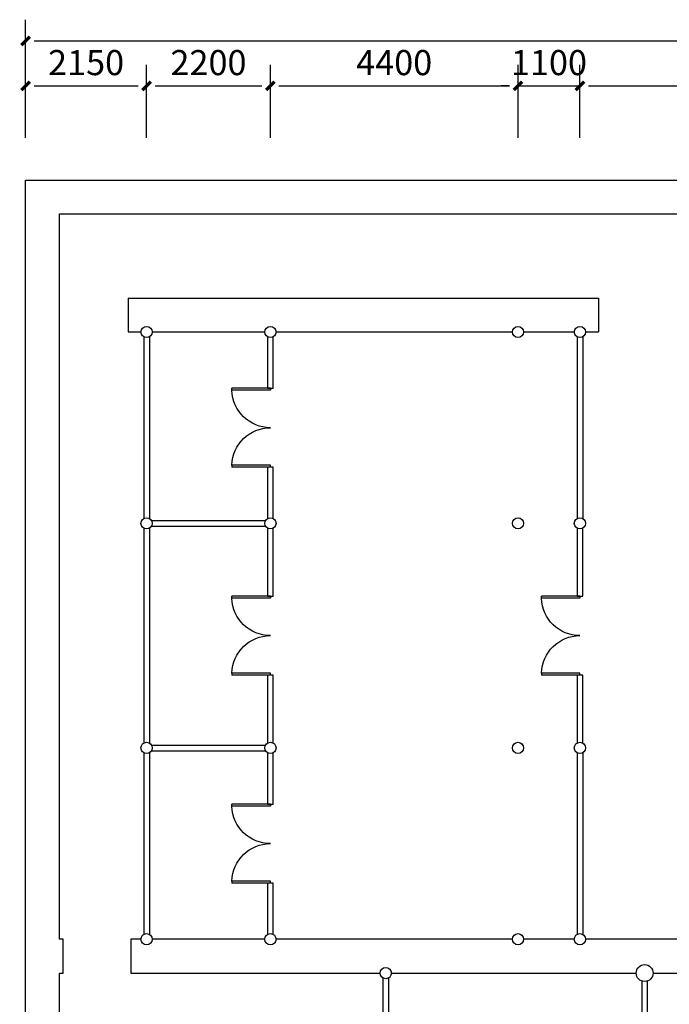
# Model space of a CAD drawing. Units: millimetres. Extents: x -21939785 to 1446844, y -59049941 to -214656.
# Drawn here: x 1267765 to 1279308, y -330276 to -312782 of the extents above; entities that cross this region are included whole.
import ezdxf

# ---------------------------------------------------------------- set-up
doc = ezdxf.new("R2010")
doc.units = ezdxf.units.MM
doc.header["$LTSCALE"] = 1000
doc.layers.add('TEL_DIM', color=3, linetype='Continuous')
doc.styles.add('_TCH_DIM_T3', font='SIMPLEX', dxfattribs={"width": 0.705882, "bigfont": 'GBCBIG'})
doc.dimstyles.new('_TCH_ARCH&&150', dxfattribs={"dimtxt": 446.25, "dimasz": 150, "dimexe": 375, "dimexo": 450, "dimgap": 189.375, "dimtad": 1, "dimdec": 0, "dimzin": 0, "dimdsep": 46, "dimtxsty": '_TCH_DIM_T3', "dimblk": '0001243', "dimcen": 0.09, "dimclrt": 7, "dimazin": 2, "dimtfac": 1, "dimtdec": 0, "dimtix": 1, "dimtmove": 2, "dimatfit": 3, "dimfxl": 0, "dimtolj": 1, "dimtzin": 0, "dimarcsym": 0})

# ---------------------------------------------------------------- blocks, each defined once
blk = doc.blocks.new('0001243')
at = {"color": 0, "linetype": 'ByBlock', "const_width": 0.4}
blk.add_lwpolyline([(-0.5, -0.5), (0.5, 0.5)], dxfattribs=at)
blk = doc.blocks.new('*D64')
at = {"layer": 'Defpoints', "color": 0, "transparency": 16777216}
for p in [(655833, -339894), (616033, -342068), (655833, -342068)]:
    blk.add_point(p, dxfattribs=at)
at = {"layer": 'TEL_DIM', "color": 0, "lineweight": -2, "transparency": 16777216}
for p, q in [((616033, -341618), (616033, -339519)), ((655833, -341618), (655833, -339519)), ((616183, -339894), (655683, -339894))]:
    blk.add_line(p, q, dxfattribs=at)
at = {"layer": 'TEL_DIM', "color": 0, "lineweight": -2, "transparency": 16777216, "xscale": 150, "yscale": 150, "zscale": 150, "rotation": 180}
blk.add_blockref('0001243', (616033, -339894), dxfattribs=at)
at = {"layer": 'TEL_DIM', "color": 0, "lineweight": -2, "transparency": 16777216, "xscale": 150, "yscale": 150, "zscale": 150}
blk.add_blockref('0001243', (655833, -339894), dxfattribs=at)
at = {"layer": 'TEL_DIM', "color": 7, "transparency": 16777216, "insert": (635933, -339481), "char_height": 446.2, "attachment_point": 5, "style": '_TCH_DIM_T3'}
blk.add_mtext('\\A1;39800', dxfattribs=at)
blk = doc.blocks.new('*D65')
at = {"layer": 'Defpoints', "color": 0, "transparency": 16777216}
for p in [(618183, -340694), (616033, -342068), (618183, -342068)]:
    blk.add_point(p, dxfattribs=at)
at = {"layer": 'TEL_DIM', "color": 0, "lineweight": -2, "transparency": 16777216}
for p, q in [((616033, -341618), (616033, -340319)), ((618183, -341618), (618183, -340319)), ((616183, -340694), (618033, -340694))]:
    blk.add_line(p, q, dxfattribs=at)
at = {"layer": 'TEL_DIM', "color": 0, "lineweight": -2, "transparency": 16777216, "xscale": 150, "yscale": 150, "zscale": 150, "rotation": 180}
blk.add_blockref('0001243', (616033, -340694), dxfattribs=at)
at = {"layer": 'TEL_DIM', "color": 0, "lineweight": -2, "transparency": 16777216, "xscale": 150, "yscale": 150, "zscale": 150}
blk.add_blockref('0001243', (618183, -340694), dxfattribs=at)
at = {"layer": 'TEL_DIM', "color": 7, "transparency": 16777216, "insert": (617108, -340281), "char_height": 446.2, "attachment_point": 5, "style": '_TCH_DIM_T3'}
blk.add_mtext('\\A1;2150', dxfattribs=at)
blk = doc.blocks.new('*D66')
at = {"layer": 'Defpoints', "color": 0, "transparency": 16777216}
for p in [(620383, -340694), (618183, -342068), (620383, -342068)]:
    blk.add_point(p, dxfattribs=at)
at = {"layer": 'TEL_DIM', "color": 0, "lineweight": -2, "transparency": 16777216}
for p, q in [((618183, -341618), (618183, -340319)), ((620383, -341618), (620383, -340319)), ((618333, -340694), (620233, -340694))]:
    blk.add_line(p, q, dxfattribs=at)
at = {"layer": 'TEL_DIM', "color": 0, "lineweight": -2, "transparency": 16777216, "xscale": 150, "yscale": 150, "zscale": 150, "rotation": 180}
blk.add_blockref('0001243', (618183, -340694), dxfattribs=at)
at = {"layer": 'TEL_DIM', "color": 0, "lineweight": -2, "transparency": 16777216, "xscale": 150, "yscale": 150, "zscale": 150}
blk.add_blockref('0001243', (620383, -340694), dxfattribs=at)
at = {"layer": 'TEL_DIM', "color": 7, "transparency": 16777216, "insert": (619283, -340281), "char_height": 446.2, "attachment_point": 5, "style": '_TCH_DIM_T3'}
blk.add_mtext('\\A1;2200', dxfattribs=at)
blk = doc.blocks.new('*D67')
at = {"layer": 'Defpoints', "color": 0, "transparency": 16777216}
for p in [(624783, -340694), (620383, -342068), (624783, -342068)]:
    blk.add_point(p, dxfattribs=at)
at = {"layer": 'TEL_DIM', "color": 0, "lineweight": -2, "transparency": 16777216}
for p, q in [((620383, -341618), (620383, -340319)), ((624783, -341618), (624783, -340319)), ((620533, -340694), (624633, -340694))]:
    blk.add_line(p, q, dxfattribs=at)
at = {"layer": 'TEL_DIM', "color": 0, "lineweight": -2, "transparency": 16777216, "xscale": 150, "yscale": 150, "zscale": 150, "rotation": 180}
blk.add_blockref('0001243', (620383, -340694), dxfattribs=at)
at = {"layer": 'TEL_DIM', "color": 0, "lineweight": -2, "transparency": 16777216, "xscale": 150, "yscale": 150, "zscale": 150}
blk.add_blockref('0001243', (624783, -340694), dxfattribs=at)
at = {"layer": 'TEL_DIM', "color": 7, "transparency": 16777216, "insert": (622583, -340281), "char_height": 446.2, "attachment_point": 5, "style": '_TCH_DIM_T3'}
blk.add_mtext('\\A1;4400', dxfattribs=at)
blk = doc.blocks.new('*D68')
at = {"layer": 'Defpoints', "color": 0, "transparency": 16777216}
for p in [(625883, -340694), (624783, -342068), (625883, -342068)]:
    blk.add_point(p, dxfattribs=at)
at = {"layer": 'TEL_DIM', "color": 0, "lineweight": -2, "transparency": 16777216}
for p, q in [((624783, -341618), (624783, -340319)), ((625883, -341618), (625883, -340319)), ((624633, -340694), (624483, -340694)), ((624783, -340694), (625883, -340694)), ((626033, -340694), (626183, -340694))]:
    blk.add_line(p, q, dxfattribs=at)
at = {"layer": 'TEL_DIM', "color": 0, "lineweight": -2, "transparency": 16777216, "xscale": 150, "yscale": 150, "zscale": 150}
blk.add_blockref('0001243', (624783, -340694), dxfattribs=at)
at = {"layer": 'TEL_DIM', "color": 0, "lineweight": -2, "transparency": 16777216, "xscale": 150, "yscale": 150, "zscale": 150, "rotation": 180}
blk.add_blockref('0001243', (625883, -340694), dxfattribs=at)
at = {"layer": 'TEL_DIM', "color": 7, "transparency": 16777216, "insert": (625333, -340281), "char_height": 446.2, "attachment_point": 5, "style": '_TCH_DIM_T3'}
blk.add_mtext('\\A1;1100', dxfattribs=at)
blk = doc.blocks.new('*D69')
at = {"layer": 'Defpoints', "color": 0, "transparency": 16777216}
for p in [(655833, -340694), (625883, -342068), (655833, -342068)]:
    blk.add_point(p, dxfattribs=at)
at = {"layer": 'TEL_DIM', "color": 0, "lineweight": -2, "transparency": 16777216}
for p, q in [((625883, -341618), (625883, -340319)), ((655833, -341618), (655833, -340319)), ((626033, -340694), (655683, -340694))]:
    blk.add_line(p, q, dxfattribs=at)
at = {"layer": 'TEL_DIM', "color": 0, "lineweight": -2, "transparency": 16777216, "xscale": 150, "yscale": 150, "zscale": 150, "rotation": 180}
blk.add_blockref('0001243', (625883, -340694), dxfattribs=at)
at = {"layer": 'TEL_DIM', "color": 0, "lineweight": -2, "transparency": 16777216, "xscale": 150, "yscale": 150, "zscale": 150}
blk.add_blockref('0001243', (655833, -340694), dxfattribs=at)
at = {"layer": 'TEL_DIM', "color": 7, "transparency": 16777216, "insert": (640858, -340281), "char_height": 446.2, "attachment_point": 5, "style": '_TCH_DIM_T3'}
blk.add_mtext('\\A1;29950', dxfattribs=at)
blk = doc.blocks.new('*D107')
at = {"layer": 'Defpoints', "color": 0, "transparency": 16777216}
for p in [(655833, -339894), (616033, -342068), (655833, -342068)]:
    blk.add_point(p, dxfattribs=at)
at = {"layer": 'TEL_DIM', "color": 0, "lineweight": -2, "transparency": 16777216}
for p, q in [((616033, -341618), (616033, -339519)), ((655833, -341618), (655833, -339519)), ((616183, -339894), (655683, -339894))]:
    blk.add_line(p, q, dxfattribs=at)
at = {"layer": 'TEL_DIM', "color": 0, "lineweight": -2, "transparency": 16777216, "xscale": 150, "yscale": 150, "zscale": 150, "rotation": 180}
blk.add_blockref('0001243', (616033, -339894), dxfattribs=at)
at = {"layer": 'TEL_DIM', "color": 0, "lineweight": -2, "transparency": 16777216, "xscale": 150, "yscale": 150, "zscale": 150}
blk.add_blockref('0001243', (655833, -339894), dxfattribs=at)
at = {"layer": 'TEL_DIM', "color": 7, "transparency": 16777216, "insert": (635933, -339481), "char_height": 446.2, "attachment_point": 5, "style": '_TCH_DIM_T3'}
blk.add_mtext('\\A1;39800', dxfattribs=at)
blk = doc.blocks.new('*D108')
at = {"layer": 'Defpoints', "color": 0, "transparency": 16777216}
for p in [(618183, -340694), (616033, -342068), (618183, -342068)]:
    blk.add_point(p, dxfattribs=at)
at = {"layer": 'TEL_DIM', "color": 0, "lineweight": -2, "transparency": 16777216}
for p, q in [((616033, -341618), (616033, -340319)), ((618183, -341618), (618183, -340319)), ((616183, -340694), (618033, -340694))]:
    blk.add_line(p, q, dxfattribs=at)
at = {"layer": 'TEL_DIM', "color": 0, "lineweight": -2, "transparency": 16777216, "xscale": 150, "yscale": 150, "zscale": 150, "rotation": 180}
blk.add_blockref('0001243', (616033, -340694), dxfattribs=at)
at = {"layer": 'TEL_DIM', "color": 0, "lineweight": -2, "transparency": 16777216, "xscale": 150, "yscale": 150, "zscale": 150}
blk.add_blockref('0001243', (618183, -340694), dxfattribs=at)
at = {"layer": 'TEL_DIM', "color": 7, "transparency": 16777216, "insert": (617108, -340281), "char_height": 446.2, "attachment_point": 5, "style": '_TCH_DIM_T3'}
blk.add_mtext('\\A1;2150', dxfattribs=at)
blk = doc.blocks.new('*D109')
at = {"layer": 'Defpoints', "color": 0, "transparency": 16777216}
for p in [(620383, -340694), (618183, -342068), (620383, -342068)]:
    blk.add_point(p, dxfattribs=at)
at = {"layer": 'TEL_DIM', "color": 0, "lineweight": -2, "transparency": 16777216}
for p, q in [((618183, -341618), (618183, -340319)), ((620383, -341618), (620383, -340319)), ((618333, -340694), (620233, -340694))]:
    blk.add_line(p, q, dxfattribs=at)
at = {"layer": 'TEL_DIM', "color": 0, "lineweight": -2, "transparency": 16777216, "xscale": 150, "yscale": 150, "zscale": 150, "rotation": 180}
blk.add_blockref('0001243', (618183, -340694), dxfattribs=at)
at = {"layer": 'TEL_DIM', "color": 0, "lineweight": -2, "transparency": 16777216, "xscale": 150, "yscale": 150, "zscale": 150}
blk.add_blockref('0001243', (620383, -340694), dxfattribs=at)
at = {"layer": 'TEL_DIM', "color": 7, "transparency": 16777216, "insert": (619283, -340281), "char_height": 446.2, "attachment_point": 5, "style": '_TCH_DIM_T3'}
blk.add_mtext('\\A1;2200', dxfattribs=at)
blk = doc.blocks.new('*D110')
at = {"layer": 'Defpoints', "color": 0, "transparency": 16777216}
for p in [(624783, -340694), (620383, -342068), (624783, -342068)]:
    blk.add_point(p, dxfattribs=at)
at = {"layer": 'TEL_DIM', "color": 0, "lineweight": -2, "transparency": 16777216}
for p, q in [((620383, -341618), (620383, -340319)), ((624783, -341618), (624783, -340319)), ((620533, -340694), (624633, -340694))]:
    blk.add_line(p, q, dxfattribs=at)
at = {"layer": 'TEL_DIM', "color": 0, "lineweight": -2, "transparency": 16777216, "xscale": 150, "yscale": 150, "zscale": 150, "rotation": 180}
blk.add_blockref('0001243', (620383, -340694), dxfattribs=at)
at = {"layer": 'TEL_DIM', "color": 0, "lineweight": -2, "transparency": 16777216, "xscale": 150, "yscale": 150, "zscale": 150}
blk.add_blockref('0001243', (624783, -340694), dxfattribs=at)
at = {"layer": 'TEL_DIM', "color": 7, "transparency": 16777216, "insert": (622583, -340281), "char_height": 446.2, "attachment_point": 5, "style": '_TCH_DIM_T3'}
blk.add_mtext('\\A1;4400', dxfattribs=at)
blk = doc.blocks.new('*D111')
at = {"layer": 'Defpoints', "color": 0, "transparency": 16777216}
for p in [(625883, -340694), (624783, -342068), (625883, -342068)]:
    blk.add_point(p, dxfattribs=at)
at = {"layer": 'TEL_DIM', "color": 0, "lineweight": -2, "transparency": 16777216}
for p, q in [((624783, -341618), (624783, -340319)), ((625883, -341618), (625883, -340319)), ((624633, -340694), (624483, -340694)), ((624783, -340694), (625883, -340694)), ((626033, -340694), (626183, -340694))]:
    blk.add_line(p, q, dxfattribs=at)
at = {"layer": 'TEL_DIM', "color": 0, "lineweight": -2, "transparency": 16777216, "xscale": 150, "yscale": 150, "zscale": 150}
blk.add_blockref('0001243', (624783, -340694), dxfattribs=at)
at = {"layer": 'TEL_DIM', "color": 0, "lineweight": -2, "transparency": 16777216, "xscale": 150, "yscale": 150, "zscale": 150, "rotation": 180}
blk.add_blockref('0001243', (625883, -340694), dxfattribs=at)
at = {"layer": 'TEL_DIM', "color": 7, "transparency": 16777216, "insert": (625333, -340281), "char_height": 446.2, "attachment_point": 5, "style": '_TCH_DIM_T3'}
blk.add_mtext('\\A1;1100', dxfattribs=at)
blk = doc.blocks.new('*D112')
at = {"layer": 'Defpoints', "color": 0, "transparency": 16777216}
for p in [(655833, -340694), (625883, -342068), (655833, -342068)]:
    blk.add_point(p, dxfattribs=at)
at = {"layer": 'TEL_DIM', "color": 0, "lineweight": -2, "transparency": 16777216}
for p, q in [((625883, -341618), (625883, -340319)), ((655833, -341618), (655833, -340319)), ((626033, -340694), (655683, -340694))]:
    blk.add_line(p, q, dxfattribs=at)
at = {"layer": 'TEL_DIM', "color": 0, "lineweight": -2, "transparency": 16777216, "xscale": 150, "yscale": 150, "zscale": 150, "rotation": 180}
blk.add_blockref('0001243', (625883, -340694), dxfattribs=at)
at = {"layer": 'TEL_DIM', "color": 0, "lineweight": -2, "transparency": 16777216, "xscale": 150, "yscale": 150, "zscale": 150}
blk.add_blockref('0001243', (655833, -340694), dxfattribs=at)
at = {"layer": 'TEL_DIM', "color": 7, "transparency": 16777216, "insert": (640858, -340281), "char_height": 446.2, "attachment_point": 5, "style": '_TCH_DIM_T3'}
blk.add_mtext('\\A1;29950', dxfattribs=at)
blk = doc.blocks.new('*D150')
at = {"layer": 'Defpoints', "color": 0, "transparency": 16777216}
for p in [(655833, -339894), (616033, -342068), (655833, -342068)]:
    blk.add_point(p, dxfattribs=at)
at = {"layer": 'TEL_DIM', "color": 0, "lineweight": -2, "transparency": 16777216}
for p, q in [((616033, -341618), (616033, -339519)), ((655833, -341618), (655833, -339519)), ((616183, -339894), (655683, -339894))]:
    blk.add_line(p, q, dxfattribs=at)
at = {"layer": 'TEL_DIM', "color": 0, "lineweight": -2, "transparency": 16777216, "xscale": 150, "yscale": 150, "zscale": 150, "rotation": 180}
blk.add_blockref('0001243', (616033, -339894), dxfattribs=at)
at = {"layer": 'TEL_DIM', "color": 0, "lineweight": -2, "transparency": 16777216, "xscale": 150, "yscale": 150, "zscale": 150}
blk.add_blockref('0001243', (655833, -339894), dxfattribs=at)
at = {"layer": 'TEL_DIM', "color": 7, "transparency": 16777216, "insert": (635933, -339481), "char_height": 446.2, "attachment_point": 5, "style": '_TCH_DIM_T3'}
blk.add_mtext('\\A1;39800', dxfattribs=at)
blk = doc.blocks.new('*D151')
at = {"layer": 'Defpoints', "color": 0, "transparency": 16777216}
for p in [(618183, -340694), (616033, -342068), (618183, -342068)]:
    blk.add_point(p, dxfattribs=at)
at = {"layer": 'TEL_DIM', "color": 0, "lineweight": -2, "transparency": 16777216}
for p, q in [((616033, -341618), (616033, -340319)), ((618183, -341618), (618183, -340319)), ((616183, -340694), (618033, -340694))]:
    blk.add_line(p, q, dxfattribs=at)
at = {"layer": 'TEL_DIM', "color": 0, "lineweight": -2, "transparency": 16777216, "xscale": 150, "yscale": 150, "zscale": 150, "rotation": 180}
blk.add_blockref('0001243', (616033, -340694), dxfattribs=at)
at = {"layer": 'TEL_DIM', "color": 0, "lineweight": -2, "transparency": 16777216, "xscale": 150, "yscale": 150, "zscale": 150}
blk.add_blockref('0001243', (618183, -340694), dxfattribs=at)
at = {"layer": 'TEL_DIM', "color": 7, "transparency": 16777216, "insert": (617108, -340281), "char_height": 446.2, "attachment_point": 5, "style": '_TCH_DIM_T3'}
blk.add_mtext('\\A1;2150', dxfattribs=at)
blk = doc.blocks.new('*D152')
at = {"layer": 'Defpoints', "color": 0, "transparency": 16777216}
for p in [(620383, -340694), (618183, -342068), (620383, -342068)]:
    blk.add_point(p, dxfattribs=at)
at = {"layer": 'TEL_DIM', "color": 0, "lineweight": -2, "transparency": 16777216}
for p, q in [((618183, -341618), (618183, -340319)), ((620383, -341618), (620383, -340319)), ((618333, -340694), (620233, -340694))]:
    blk.add_line(p, q, dxfattribs=at)
at = {"layer": 'TEL_DIM', "color": 0, "lineweight": -2, "transparency": 16777216, "xscale": 150, "yscale": 150, "zscale": 150, "rotation": 180}
blk.add_blockref('0001243', (618183, -340694), dxfattribs=at)
at = {"layer": 'TEL_DIM', "color": 0, "lineweight": -2, "transparency": 16777216, "xscale": 150, "yscale": 150, "zscale": 150}
blk.add_blockref('0001243', (620383, -340694), dxfattribs=at)
at = {"layer": 'TEL_DIM', "color": 7, "transparency": 16777216, "insert": (619283, -340281), "char_height": 446.2, "attachment_point": 5, "style": '_TCH_DIM_T3'}
blk.add_mtext('\\A1;2200', dxfattribs=at)
blk = doc.blocks.new('*D153')
at = {"layer": 'Defpoints', "color": 0, "transparency": 16777216}
for p in [(624783, -340694), (620383, -342068), (624783, -342068)]:
    blk.add_point(p, dxfattribs=at)
at = {"layer": 'TEL_DIM', "color": 0, "lineweight": -2, "transparency": 16777216}
for p, q in [((620383, -341618), (620383, -340319)), ((624783, -341618), (624783, -340319)), ((620533, -340694), (624633, -340694))]:
    blk.add_line(p, q, dxfattribs=at)
at = {"layer": 'TEL_DIM', "color": 0, "lineweight": -2, "transparency": 16777216, "xscale": 150, "yscale": 150, "zscale": 150, "rotation": 180}
blk.add_blockref('0001243', (620383, -340694), dxfattribs=at)
at = {"layer": 'TEL_DIM', "color": 0, "lineweight": -2, "transparency": 16777216, "xscale": 150, "yscale": 150, "zscale": 150}
blk.add_blockref('0001243', (624783, -340694), dxfattribs=at)
at = {"layer": 'TEL_DIM', "color": 7, "transparency": 16777216, "insert": (622583, -340281), "char_height": 446.2, "attachment_point": 5, "style": '_TCH_DIM_T3'}
blk.add_mtext('\\A1;4400', dxfattribs=at)
blk = doc.blocks.new('*D154')
at = {"layer": 'Defpoints', "color": 0, "transparency": 16777216}
for p in [(625883, -340694), (624783, -342068), (625883, -342068)]:
    blk.add_point(p, dxfattribs=at)
at = {"layer": 'TEL_DIM', "color": 0, "lineweight": -2, "transparency": 16777216}
for p, q in [((624783, -341618), (624783, -340319)), ((625883, -341618), (625883, -340319)), ((624633, -340694), (624483, -340694)), ((624783, -340694), (625883, -340694)), ((626033, -340694), (626183, -340694))]:
    blk.add_line(p, q, dxfattribs=at)
at = {"layer": 'TEL_DIM', "color": 0, "lineweight": -2, "transparency": 16777216, "xscale": 150, "yscale": 150, "zscale": 150}
blk.add_blockref('0001243', (624783, -340694), dxfattribs=at)
at = {"layer": 'TEL_DIM', "color": 0, "lineweight": -2, "transparency": 16777216, "xscale": 150, "yscale": 150, "zscale": 150, "rotation": 180}
blk.add_blockref('0001243', (625883, -340694), dxfattribs=at)
at = {"layer": 'TEL_DIM', "color": 7, "transparency": 16777216, "insert": (625333, -340281), "char_height": 446.2, "attachment_point": 5, "style": '_TCH_DIM_T3'}
blk.add_mtext('\\A1;1100', dxfattribs=at)
blk = doc.blocks.new('*D155')
at = {"layer": 'Defpoints', "color": 0, "transparency": 16777216}
for p in [(655833, -340694), (625883, -342068), (655833, -342068)]:
    blk.add_point(p, dxfattribs=at)
at = {"layer": 'TEL_DIM', "color": 0, "lineweight": -2, "transparency": 16777216}
for p, q in [((625883, -341618), (625883, -340319)), ((655833, -341618), (655833, -340319)), ((626033, -340694), (655683, -340694))]:
    blk.add_line(p, q, dxfattribs=at)
at = {"layer": 'TEL_DIM', "color": 0, "lineweight": -2, "transparency": 16777216, "xscale": 150, "yscale": 150, "zscale": 150, "rotation": 180}
blk.add_blockref('0001243', (625883, -340694), dxfattribs=at)
at = {"layer": 'TEL_DIM', "color": 0, "lineweight": -2, "transparency": 16777216, "xscale": 150, "yscale": 150, "zscale": 150}
blk.add_blockref('0001243', (655833, -340694), dxfattribs=at)
at = {"layer": 'TEL_DIM', "color": 7, "transparency": 16777216, "insert": (640858, -340281), "char_height": 446.2, "attachment_point": 5, "style": '_TCH_DIM_T3'}
blk.add_mtext('\\A1;29950', dxfattribs=at)
blk = doc.blocks.new('*D198')
at = {"layer": 'Defpoints', "color": 0, "transparency": 16777216}
for p in [(655833, -339894), (616033, -342068), (655833, -342068)]:
    blk.add_point(p, dxfattribs=at)
at = {"layer": 'TEL_DIM', "color": 0, "lineweight": -2, "transparency": 16777216}
for p, q in [((616033, -341618), (616033, -339519)), ((655833, -341618), (655833, -339519)), ((616183, -339894), (655683, -339894))]:
    blk.add_line(p, q, dxfattribs=at)
at = {"layer": 'TEL_DIM', "color": 0, "lineweight": -2, "transparency": 16777216, "xscale": 150, "yscale": 150, "zscale": 150, "rotation": 180}
blk.add_blockref('0001243', (616033, -339894), dxfattribs=at)
at = {"layer": 'TEL_DIM', "color": 0, "lineweight": -2, "transparency": 16777216, "xscale": 150, "yscale": 150, "zscale": 150}
blk.add_blockref('0001243', (655833, -339894), dxfattribs=at)
at = {"layer": 'TEL_DIM', "color": 7, "transparency": 16777216, "insert": (635933, -339481), "char_height": 446.2, "attachment_point": 5, "style": '_TCH_DIM_T3'}
blk.add_mtext('\\A1;39800', dxfattribs=at)
blk = doc.blocks.new('*D199')
at = {"layer": 'Defpoints', "color": 0, "transparency": 16777216}
for p in [(618183, -340694), (616033, -342068), (618183, -342068)]:
    blk.add_point(p, dxfattribs=at)
at = {"layer": 'TEL_DIM', "color": 0, "lineweight": -2, "transparency": 16777216}
for p, q in [((616033, -341618), (616033, -340319)), ((618183, -341618), (618183, -340319)), ((616183, -340694), (618033, -340694))]:
    blk.add_line(p, q, dxfattribs=at)
at = {"layer": 'TEL_DIM', "color": 0, "lineweight": -2, "transparency": 16777216, "xscale": 150, "yscale": 150, "zscale": 150, "rotation": 180}
blk.add_blockref('0001243', (616033, -340694), dxfattribs=at)
at = {"layer": 'TEL_DIM', "color": 0, "lineweight": -2, "transparency": 16777216, "xscale": 150, "yscale": 150, "zscale": 150}
blk.add_blockref('0001243', (618183, -340694), dxfattribs=at)
at = {"layer": 'TEL_DIM', "color": 7, "transparency": 16777216, "insert": (617108, -340281), "char_height": 446.2, "attachment_point": 5, "style": '_TCH_DIM_T3'}
blk.add_mtext('\\A1;2150', dxfattribs=at)
blk = doc.blocks.new('*D200')
at = {"layer": 'Defpoints', "color": 0, "transparency": 16777216}
for p in [(620383, -340694), (618183, -342068), (620383, -342068)]:
    blk.add_point(p, dxfattribs=at)
at = {"layer": 'TEL_DIM', "color": 0, "lineweight": -2, "transparency": 16777216}
for p, q in [((618183, -341618), (618183, -340319)), ((620383, -341618), (620383, -340319)), ((618333, -340694), (620233, -340694))]:
    blk.add_line(p, q, dxfattribs=at)
at = {"layer": 'TEL_DIM', "color": 0, "lineweight": -2, "transparency": 16777216, "xscale": 150, "yscale": 150, "zscale": 150, "rotation": 180}
blk.add_blockref('0001243', (618183, -340694), dxfattribs=at)
at = {"layer": 'TEL_DIM', "color": 0, "lineweight": -2, "transparency": 16777216, "xscale": 150, "yscale": 150, "zscale": 150}
blk.add_blockref('0001243', (620383, -340694), dxfattribs=at)
at = {"layer": 'TEL_DIM', "color": 7, "transparency": 16777216, "insert": (619283, -340281), "char_height": 446.2, "attachment_point": 5, "style": '_TCH_DIM_T3'}
blk.add_mtext('\\A1;2200', dxfattribs=at)
blk = doc.blocks.new('*D201')
at = {"layer": 'Defpoints', "color": 0, "transparency": 16777216}
for p in [(624783, -340694), (620383, -342068), (624783, -342068)]:
    blk.add_point(p, dxfattribs=at)
at = {"layer": 'TEL_DIM', "color": 0, "lineweight": -2, "transparency": 16777216}
for p, q in [((620383, -341618), (620383, -340319)), ((624783, -341618), (624783, -340319)), ((620533, -340694), (624633, -340694))]:
    blk.add_line(p, q, dxfattribs=at)
at = {"layer": 'TEL_DIM', "color": 0, "lineweight": -2, "transparency": 16777216, "xscale": 150, "yscale": 150, "zscale": 150, "rotation": 180}
blk.add_blockref('0001243', (620383, -340694), dxfattribs=at)
at = {"layer": 'TEL_DIM', "color": 0, "lineweight": -2, "transparency": 16777216, "xscale": 150, "yscale": 150, "zscale": 150}
blk.add_blockref('0001243', (624783, -340694), dxfattribs=at)
at = {"layer": 'TEL_DIM', "color": 7, "transparency": 16777216, "insert": (622583, -340281), "char_height": 446.2, "attachment_point": 5, "style": '_TCH_DIM_T3'}
blk.add_mtext('\\A1;4400', dxfattribs=at)
blk = doc.blocks.new('*D202')
at = {"layer": 'Defpoints', "color": 0, "transparency": 16777216}
for p in [(625883, -340694), (624783, -342068), (625883, -342068)]:
    blk.add_point(p, dxfattribs=at)
at = {"layer": 'TEL_DIM', "color": 0, "lineweight": -2, "transparency": 16777216}
for p, q in [((624783, -341618), (624783, -340319)), ((625883, -341618), (625883, -340319)), ((624633, -340694), (624483, -340694)), ((624783, -340694), (625883, -340694)), ((626033, -340694), (626183, -340694))]:
    blk.add_line(p, q, dxfattribs=at)
at = {"layer": 'TEL_DIM', "color": 0, "lineweight": -2, "transparency": 16777216, "xscale": 150, "yscale": 150, "zscale": 150}
blk.add_blockref('0001243', (624783, -340694), dxfattribs=at)
at = {"layer": 'TEL_DIM', "color": 0, "lineweight": -2, "transparency": 16777216, "xscale": 150, "yscale": 150, "zscale": 150, "rotation": 180}
blk.add_blockref('0001243', (625883, -340694), dxfattribs=at)
at = {"layer": 'TEL_DIM', "color": 7, "transparency": 16777216, "insert": (625333, -340281), "char_height": 446.2, "attachment_point": 5, "style": '_TCH_DIM_T3'}
blk.add_mtext('\\A1;1100', dxfattribs=at)
blk = doc.blocks.new('*D203')
at = {"layer": 'Defpoints', "color": 0, "transparency": 16777216}
for p in [(655833, -340694), (625883, -342068), (655833, -342068)]:
    blk.add_point(p, dxfattribs=at)
at = {"layer": 'TEL_DIM', "color": 0, "lineweight": -2, "transparency": 16777216}
for p, q in [((625883, -341618), (625883, -340319)), ((655833, -341618), (655833, -340319)), ((626033, -340694), (655683, -340694))]:
    blk.add_line(p, q, dxfattribs=at)
at = {"layer": 'TEL_DIM', "color": 0, "lineweight": -2, "transparency": 16777216, "xscale": 150, "yscale": 150, "zscale": 150, "rotation": 180}
blk.add_blockref('0001243', (625883, -340694), dxfattribs=at)
at = {"layer": 'TEL_DIM', "color": 0, "lineweight": -2, "transparency": 16777216, "xscale": 150, "yscale": 150, "zscale": 150}
blk.add_blockref('0001243', (655833, -340694), dxfattribs=at)
at = {"layer": 'TEL_DIM', "color": 7, "transparency": 16777216, "insert": (640858, -340281), "char_height": 446.2, "attachment_point": 5, "style": '_TCH_DIM_T3'}
blk.add_mtext('\\A1;29950', dxfattribs=at)
blk = doc.blocks.new('钱家祠堂平面图')
at = {"color": 252}
for p, q in [((616033.1, -369417.5), (616033.1, -342367.5)), ((616033.1, -342367.5), (655833.1, -342367.5)), ((616633.1, -342967.5), (655233.1, -342967.5)), ((616633.1, -355857.5), (616633.1, -342967.5)), ((617853.1, -344467.5), (626213.1, -344467.5)), ((617853.1, -344467.5), (617853.1, -345067.5)), ((626213.1, -344467.5), (626213.1, -345067.5)), ((617853.1, -345067.5), (618083.1, -345067.5)), ((618133.1, -345154.1), (618133.1, -348380.9)), ((618233.1, -345154.1), (618233.1, -348380.9)), ((618283.1, -345067.5), (620283.1, -345067.5)), ((620333.1, -345154.1), (620333.1, -346067.5)), ((620433.1, -346067.5), (620433.1, -345154.1)), ((620483.1, -345067.5), (624683.1, -345067.5)), ((624883.1, -345067.5), (625783.1, -345067.5)), ((625833.1, -345154.1), (625833.1, -348380.9)), ((625933.1, -345154.1), (625933.1, -348380.9)), ((625983.1, -345067.5), (626213.1, -345067.5)), ((620333.1, -346067.5), (620433.1, -346067.5)), ((620433.1, -347467.5), (620333.1, -347467.5)), ((620333.1, -347467.5), (620333.1, -348380.9)), ((620433.1, -348380.9), (620433.1, -347467.5)), ((618269.7, -348417.5), (620296.5, -348417.5)), ((618133.1, -348554.1), (618133.1, -352370.9)), ((618233.1, -348554.1), (618233.1, -352370.9)), ((618269.7, -348517.5), (620296.5, -348517.5)), ((620333.1, -348554.1), (620333.1, -349762.5)), ((620433.1, -349762.5), (620433.1, -348554.1)), ((625833.1, -348554.1), (625833.1, -349762.9)), ((625933.1, -349762.9), (625933.1, -348554.1)), ((620333.1, -349762.5), (620433.1, -349762.5)), ((625833.1, -349762.9), (625933.1, -349762.9)), ((620433.1, -351162.5), (620333.1, -351162.5)), ((620333.1, -351162.5), (620333.1, -352370.9)), ((620433.1, -352370.9), (620433.1, -351162.5)), ((625933.1, -351162.9), (625833.1, -351162.9)), ((625833.1, -351162.9), (625833.1, -352370.9)), ((625933.1, -352370.9), (625933.1, -351162.9)), ((618269.7, -352407.5), (620296.5, -352407.5)), ((618133.1, -352544.1), (618133.1, -355770.9)), ((618233.1, -352544.1), (618233.1, -355770.9)), ((618269.7, -352507.5), (620296.5, -352507.5)), ((620333.1, -352544.1), (620333.1, -353457.5)), ((620433.1, -353457.5), (620433.1, -352544.1)), ((625833.1, -352544.1), (625833.1, -355770.9)), ((625933.1, -352544.1), (625933.1, -355770.9)), ((620333.1, -353457.5), (620433.1, -353457.5)), ((620433.1, -354857.5), (620333.1, -354857.5)), ((620333.1, -354857.5), (620333.1, -355770.9)), ((620433.1, -355770.9), (620433.1, -354857.5)), ((616703.1, -355857.5), (616633.1, -355857.5)), ((616703.1, -356457.5), (616703.1, -355857.5)), ((618083.1, -355857.5), (617903.1, -355857.5)), ((617903.1, -355857.5), (617903.1, -356457.5)), ((620283.1, -355857.5), (618283.1, -355857.5)), ((624683.1, -355857.5), (620483.1, -355857.5)), ((625783.1, -355857.5), (624883.1, -355857.5)), ((637233.1, -355857.5), (625983.1, -355857.5)), ((616633.1, -368817.5), (616633.1, -356457.5)), ((616633.1, -356457.5), (616703.1, -356457.5)), ((617903.1, -356457.5), (622333.1, -356457.5)), ((622533.1, -356457.5), (626883.1, -356457.5)), ((627183.1, -356457.5), (631683.1, -356457.5)), ((622383.1, -356544.1), (622383.1, -360370.9)), ((622483.1, -356544.1), (622483.1, -360370.9)), ((626983.1, -356599), (626983.1, -357757.5)), ((627083.1, -357757.5), (627083.1, -356599))]:
    blk.add_line(p, q, dxfattribs=at)
at = {"color": 252, "extrusion": (0, 0, -1)}
for p, q in [((620383.1, -346067.5), (619700.6, -346067.5)), ((619700.6, -346102.5), (619700.6, -346067.5)), ((620383.1, -346102.5), (619700.6, -346102.5)), ((620383.1, -346067.5), (620383.1, -346102.5)), ((620383.1, -347432.5), (619700.6, -347432.5)), ((619700.6, -347432.5), (619700.6, -347467.5)), ((620383.1, -347467.5), (619700.6, -347467.5)), ((620383.1, -347467.5), (620383.1, -347432.5)), ((620383.1, -349762.5), (619700.6, -349762.5)), ((619700.6, -349797.5), (619700.6, -349762.5)), ((620383.1, -349797.5), (619700.6, -349797.5)), ((620383.1, -349762.5), (620383.1, -349797.5)), ((625883.1, -349762.9), (625200.6, -349762.9)), ((625200.6, -349797.9), (625200.6, -349762.9)), ((625883.1, -349797.9), (625200.6, -349797.9)), ((625883.1, -349762.9), (625883.1, -349797.9)), ((620383.1, -351127.5), (619700.6, -351127.5)), ((619700.6, -351127.5), (619700.6, -351162.5)), ((620383.1, -351162.5), (619700.6, -351162.5)), ((620383.1, -351162.5), (620383.1, -351127.5)), ((625883.1, -351127.9), (625200.6, -351127.9)), ((625200.6, -351127.9), (625200.6, -351162.9)), ((625883.1, -351162.9), (625200.6, -351162.9)), ((625883.1, -351162.9), (625883.1, -351127.9)), ((620383.1, -353457.5), (619700.6, -353457.5)), ((619700.6, -353492.5), (619700.6, -353457.5)), ((620383.1, -353492.5), (619700.6, -353492.5)), ((620383.1, -353457.5), (620383.1, -353492.5)), ((620383.1, -354822.5), (619700.6, -354822.5)), ((619700.6, -354822.5), (619700.6, -354857.5)), ((620383.1, -354857.5), (619700.6, -354857.5)), ((620383.1, -354857.5), (620383.1, -354822.5))]:
    blk.add_line(p, q, dxfattribs=at)
at = {"color": 252}
for centre, radius in [((618183.1, -345067.5), 100), ((620383.1, -345067.5), 100), ((624783.1, -345067.5), 100), ((625883.1, -345067.5), 100), ((618183.1, -348467.5), 100), ((620383.1, -348467.5), 100), ((624783.1, -348467.5), 100), ((625883.1, -348467.5), 100), ((618183.1, -352457.5), 100), ((620383.1, -352457.5), 100), ((624783.1, -352457.5), 100), ((625883.1, -352457.5), 100), ((618183.1, -355857.5), 100), ((620383.1, -355857.5), 100), ((624783.1, -355857.5), 100), ((625883.1, -355857.5), 100), ((627033.1, -356457.5), 150), ((622433.1, -356457.5), 100)]:
    blk.add_circle(centre, radius, dxfattribs=at)
at = {"color": 252, "extrusion": (0, 0, -1)}
for centre, start, end in [((-620383.1, -346085), 270, 358.53072), ((-620383.1, -347450), 1.46928, 90), ((-620383.1, -349780), 270, 358.53072), ((-625883.1, -349780.4), 270, 358.53072), ((-620383.1, -351145), 1.46928, 90), ((-625883.1, -351145.4), 1.46928, 90), ((-620383.1, -353475), 270, 358.53072), ((-620383.1, -354840), 1.46928, 90)]:
    blk.add_arc(centre, 682.5, start, end, dxfattribs=at)
at = {"layer": 'TEL_DIM'}
for p1, p2, distance, picture, middle in [((616033.1, -342067.5), (655833.1, -342067.5), 2173.9, '*D64', (635933.1, -339481.2)), ((616033.1, -342067.5), (655833.1, -342067.5), 2173.9, '*D107', (635933.1, -339481.2)), ((616033.1, -342067.5), (655833.1, -342067.5), 2173.9, '*D150', (635933.1, -339481.2)), ((616033.1, -342067.5), (655833.1, -342067.5), 2173.9, '*D198', (635933.1, -339481.2)), ((616033.1, -342067.5), (618183.1, -342067.5), 1373.9, '*D65', (617108.1, -340281.2)), ((616033.1, -342067.5), (618183.1, -342067.5), 1373.9, '*D108', (617108.1, -340281.2)), ((616033.1, -342067.5), (618183.1, -342067.5), 1373.9, '*D151', (617108.1, -340281.2)), ((616033.1, -342067.5), (618183.1, -342067.5), 1373.9, '*D199', (617108.1, -340281.2)), ((618183.1, -342067.5), (620383.1, -342067.5), 1373.9, '*D66', (619283.1, -340281.2)), ((618183.1, -342067.5), (620383.1, -342067.5), 1373.9, '*D109', (619283.1, -340281.2)), ((618183.1, -342067.5), (620383.1, -342067.5), 1373.9, '*D152', (619283.1, -340281.2)), ((618183.1, -342067.5), (620383.1, -342067.5), 1373.9, '*D200', (619283.1, -340281.2)), ((620383.1, -342067.5), (624783.1, -342067.5), 1373.9, '*D67', (622583.1, -340281.2)), ((620383.1, -342067.5), (624783.1, -342067.5), 1373.9, '*D110', (622583.1, -340281.2)), ((620383.1, -342067.5), (624783.1, -342067.5), 1373.9, '*D153', (622583.1, -340281.2)), ((620383.1, -342067.5), (624783.1, -342067.5), 1373.9, '*D201', (622583.1, -340281.2)), ((624783.1, -342067.5), (625883.1, -342067.5), 1373.9, '*D68', (625333.1, -340281.2)), ((624783.1, -342067.5), (625883.1, -342067.5), 1373.9, '*D111', (625333.1, -340281.2)), ((624783.1, -342067.5), (625883.1, -342067.5), 1373.9, '*D154', (625333.1, -340281.2)), ((624783.1, -342067.5), (625883.1, -342067.5), 1373.9, '*D202', (625333.1, -340281.2)), ((625883.1, -342067.5), (655833.1, -342067.5), 1373.9, '*D69', (640858.1, -340281.2)), ((625883.1, -342067.5), (655833.1, -342067.5), 1373.9, '*D112', (640858.1, -340281.2)), ((625883.1, -342067.5), (655833.1, -342067.5), 1373.9, '*D155', (640858.1, -340281.2)), ((625883.1, -342067.5), (655833.1, -342067.5), 1373.9, '*D203', (640858.1, -340281.2))]:
    dim = blk.add_aligned_dim(p1=p1, p2=p2, distance=distance, dimstyle='_TCH_ARCH&&150', dxfattribs=at)
    dim.commit()
    dim.dimension.update_dxf_attribs({"geometry": picture, "text_midpoint": middle})

msp = doc.modelspace()

# ---------------------------------------------------------------- block references
msp.add_blockref('钱家祠堂平面图', (651837, 26737))

doc.saveas('drawing.dxf')
